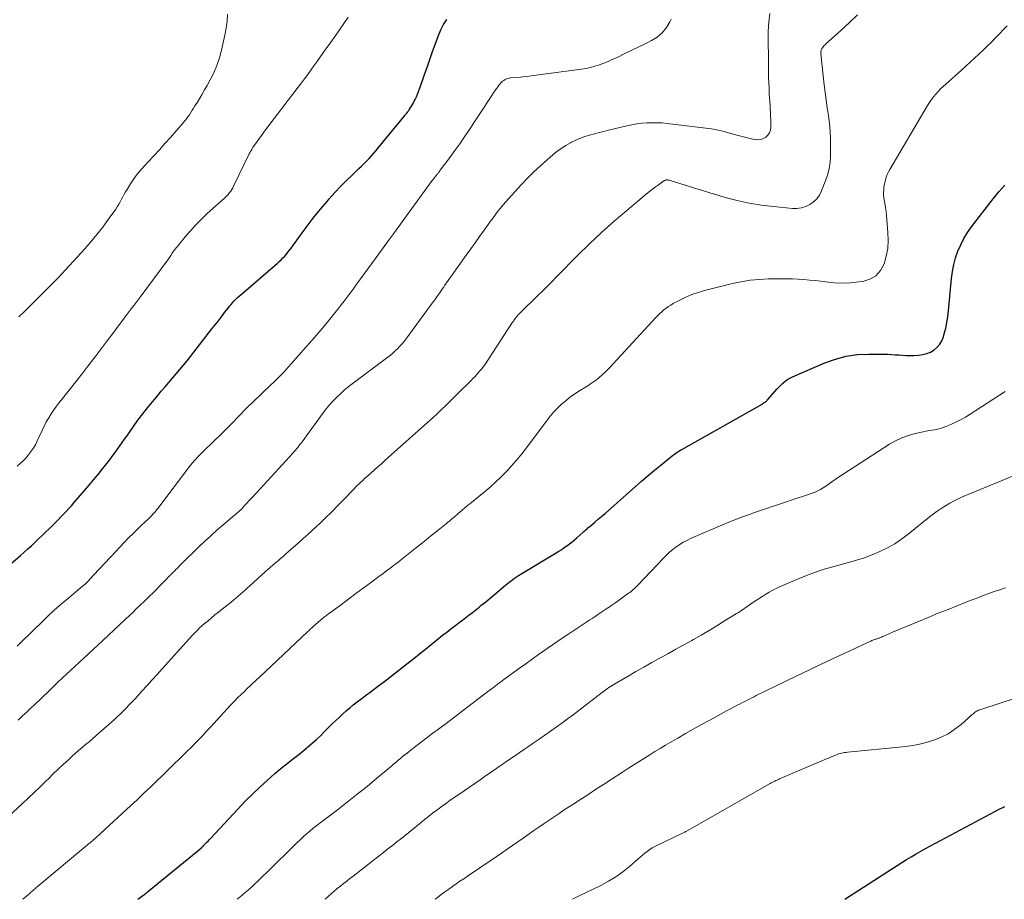
# Model space of a CAD drawing. Units: feet. Extents: x 2035000 to 2040000, y 560000 to 565000.
# Drawn here: x 2036078 to 2036245, y 560000 to 560149 of the extents above; entities that cross this region are included whole.
import ezdxf

# ---------------------------------------------------------------- set-up
doc = ezdxf.new("R2010")
doc.units = ezdxf.units.FT
doc.header["$LTSCALE"] = 100
doc.header["$MEASUREMENT"] = 0
doc.layers.add('CONTOUR INDEX', color=32, linetype='Continuous', lineweight=25)
doc.layers.add('CONTOUR INTERMEDIATE', color=40, linetype='Continuous', lineweight=15)

msp = doc.modelspace()

# ---------------------------------------------------------------- linework, layer by layer
at = {"layer": 'CONTOUR INDEX', "flags": 128}
for points, elevation in [([(2036072.02, 560053.51), (2036077.71, 560058.4), (2036078.34, 560058.95), (2036078.96, 560059.5), (2036079.57, 560060.06), (2036080.18, 560060.63), (2036080.78, 560061.21), (2036081.38, 560061.78), (2036081.98, 560062.37), (2036082.57, 560062.95), (2036083.19, 560063.56), (2036083.65, 560064.02), (2036084.12, 560064.48), (2036084.58, 560064.95), (2036085.04, 560065.41), (2036085.49, 560065.88), (2036085.94, 560066.36), (2036086.38, 560066.85), (2036086.81, 560067.34), (2036089.38, 560070.34), (2036090.14, 560071.24), (2036090.9, 560072.16), (2036091.64, 560073.09), (2036092.37, 560074.02), (2036092.99, 560074.83), (2036093.4, 560075.37), (2036093.81, 560075.91), (2036094.21, 560076.46), (2036094.6, 560077.02), (2036094.99, 560077.57), (2036095.38, 560078.13), (2036095.77, 560078.68), (2036096.16, 560079.24), (2036096.91, 560080.3), (2036097.68, 560081.37), (2036098.48, 560082.43), (2036099.3, 560083.47), (2036100.14, 560084.5), (2036101.03, 560085.57), (2036101.65, 560086.31), (2036102.28, 560087.04), (2036102.91, 560087.77), (2036103.55, 560088.5), (2036104.18, 560089.23), (2036104.8, 560089.97), (2036105.42, 560090.71), (2036106.02, 560091.47), (2036110.25, 560096.87), (2036110.8, 560097.57), (2036111.34, 560098.26), (2036111.87, 560098.95), (2036112.41, 560099.65), (2036113, 560100.41), (2036113.25, 560100.72), (2036113.5, 560101.03), (2036113.76, 560101.33), (2036114.03, 560101.63), (2036114.31, 560101.91), (2036114.59, 560102.2), (2036114.89, 560102.47), (2036115.19, 560102.73), (2036121.37, 560108.05), (2036121.69, 560108.34), (2036122.01, 560108.63), (2036122.31, 560108.94), (2036122.61, 560109.25), (2036122.89, 560109.57), (2036123.17, 560109.9), (2036123.44, 560110.24), (2036123.69, 560110.58), (2036125.59, 560113.22), (2036126.6, 560114.58), (2036127.63, 560115.93), (2036128.7, 560117.24), (2036129.8, 560118.54), (2036130.18, 560118.98), (2036131.12, 560120.03), (2036132.08, 560121.05), (2036133.06, 560122.05), (2036134.07, 560123.02), (2036135.23, 560124.1), (2036135.67, 560124.53), (2036136.1, 560124.95), (2036136.53, 560125.39), (2036136.95, 560125.83), (2036137.37, 560126.28), (2036137.77, 560126.74), (2036138.17, 560127.2), (2036138.56, 560127.67), (2036143.06, 560133.17), (2036143.16, 560133.29), (2036143.26, 560133.42), (2036143.36, 560133.54), (2036143.46, 560133.67), (2036143.55, 560133.8), (2036143.65, 560133.93), (2036143.74, 560134.06), (2036143.82, 560134.2), (2036143.99, 560134.46), (2036144.16, 560134.73), (2036144.32, 560135.01), (2036144.47, 560135.29), (2036144.62, 560135.57), (2036144.77, 560135.87), (2036144.98, 560136.31), (2036145.18, 560136.76), (2036145.36, 560137.21), (2036145.52, 560137.67), (2036146.02, 560139.1), (2036146.44, 560140.28), (2036146.85, 560141.46), (2036147.27, 560142.63), (2036147.69, 560143.81), (2036148.75, 560146.73), (2036149.15, 560147.67), (2036149.61, 560148.58), (2036150.17, 560149.42)], 880), ([(2036097.65, 560000), (2036098.5, 560000.63), (2036098.64, 560000.73), (2036098.78, 560000.84), (2036098.91, 560000.94), (2036099.05, 560001.05), (2036099.18, 560001.15), (2036099.32, 560001.26), (2036099.45, 560001.37), (2036099.59, 560001.48), (2036108.45, 560008.76), (2036108.5, 560008.81), (2036108.55, 560008.85), (2036108.6, 560008.89), (2036108.65, 560008.94), (2036108.7, 560008.98), (2036108.75, 560009.03), (2036108.8, 560009.08), (2036108.84, 560009.12), (2036109.17, 560009.46), (2036109.37, 560009.68), (2036109.58, 560009.9), (2036109.79, 560010.12), (2036109.99, 560010.34), (2036114.72, 560015.39), (2036115.92, 560016.64), (2036117.13, 560017.86), (2036118.39, 560019.05), (2036119.66, 560020.22), (2036120.95, 560021.36), (2036121.6, 560021.93), (2036122.27, 560022.49), (2036122.95, 560023.03), (2036123.63, 560023.56), (2036124.32, 560024.08), (2036125.01, 560024.62), (2036125.68, 560025.16), (2036126.35, 560025.71), (2036126.54, 560025.87), (2036127.29, 560026.51), (2036128.02, 560027.17), (2036128.74, 560027.84), (2036129.45, 560028.53), (2036130.7, 560029.78), (2036131.27, 560030.35), (2036131.85, 560030.9), (2036132.44, 560031.45), (2036133.04, 560031.99), (2036133.65, 560032.51), (2036134.27, 560033.03), (2036134.9, 560033.52), (2036135.54, 560034.01), (2036136.3, 560034.58), (2036137.33, 560035.35), (2036138.35, 560036.12), (2036139.37, 560036.89), (2036140.39, 560037.67), (2036143.57, 560040.14), (2036144.56, 560040.92), (2036145.54, 560041.69), (2036146.52, 560042.47), (2036147.49, 560043.26), (2036148.06, 560043.73), (2036148.75, 560044.29), (2036149.43, 560044.84), (2036150.13, 560045.38), (2036150.83, 560045.92), (2036151.08, 560046.12), (2036151.66, 560046.56), (2036152.23, 560046.99), (2036152.8, 560047.43), (2036153.37, 560047.86), (2036153.95, 560048.29), (2036154.51, 560048.73), (2036155.08, 560049.18), (2036155.64, 560049.63), (2036156.01, 560049.94), (2036156.76, 560050.54), (2036157.5, 560051.15), (2036158.23, 560051.77), (2036158.97, 560052.39), (2036160.17, 560053.4), (2036160.46, 560053.64), (2036160.76, 560053.88), (2036161.06, 560054.11), (2036161.37, 560054.33), (2036161.68, 560054.55), (2036161.99, 560054.76), (2036162.31, 560054.97), (2036162.64, 560055.17), (2036168.74, 560058.85), (2036169.21, 560059.14), (2036169.67, 560059.43), (2036170.12, 560059.73), (2036170.56, 560060.05), (2036171, 560060.37), (2036171.43, 560060.71), (2036171.85, 560061.05), (2036172.26, 560061.41), (2036173.25, 560062.3), (2036173.4, 560062.43), (2036173.55, 560062.56), (2036173.69, 560062.69), (2036173.84, 560062.82), (2036173.99, 560062.95), (2036174.14, 560063.08), (2036174.29, 560063.21), (2036174.45, 560063.33), (2036175.3, 560064.05), (2036175.88, 560064.54), (2036176.46, 560065.04), (2036177.03, 560065.53), (2036177.6, 560066.04), (2036182.14, 560070.05), (2036183.24, 560071.01), (2036184.34, 560071.96), (2036185.46, 560072.89), (2036186.58, 560073.81), (2036188.44, 560075.31), (2036188.65, 560075.47), (2036188.86, 560075.63), (2036189.07, 560075.78), (2036189.29, 560075.93), (2036189.41, 560076.01), (2036189.57, 560076.12), (2036189.73, 560076.22), (2036189.9, 560076.32), (2036190.07, 560076.42), (2036203.73, 560084.12), (2036203.86, 560084.2), (2036203.98, 560084.28), (2036204.1, 560084.36), (2036204.22, 560084.44), (2036204.34, 560084.54), (2036204.45, 560084.63), (2036204.55, 560084.73), (2036204.65, 560084.84), (2036205.89, 560086.25), (2036206.22, 560086.62), (2036206.56, 560086.97), (2036206.9, 560087.32), (2036207.25, 560087.67), (2036207.63, 560087.98), (2036208.02, 560088.27), (2036208.43, 560088.51), (2036208.87, 560088.73), (2036214.38, 560091.11), (2036216.19, 560091.76), (2036218.03, 560092.25), (2036219.91, 560092.51), (2036221.83, 560092.61), (2036224.44, 560092.59), (2036225.07, 560092.57), (2036225.7, 560092.55), (2036226.34, 560092.5), (2036226.97, 560092.45), (2036227.6, 560092.4), (2036228.23, 560092.37), (2036228.86, 560092.36), (2036229.5, 560092.38), (2036230.32, 560092.42), (2036231.01, 560092.51), (2036231.69, 560092.68), (2036232.32, 560092.95), (2036232.94, 560093.3), (2036233.46, 560093.76), (2036233.92, 560094.27), (2036234.25, 560094.86), (2036234.52, 560095.51), (2036234.67, 560096.04), (2036234.92, 560097.01), (2036235.13, 560097.98), (2036235.28, 560098.96), (2036235.4, 560099.95), (2036235.89, 560105.46), (2036236.05, 560106.65), (2036236.27, 560107.82), (2036236.59, 560108.96), (2036236.98, 560110.1), (2036237.46, 560111.19), (2036238, 560112.25), (2036238.63, 560113.26), (2036239.32, 560114.24), (2036243, 560118.99), (2036243.48, 560119.58), (2036243.96, 560120.16), (2036244.45, 560120.73), (2036244.96, 560121.29)], 900), ([(2036217.77, 560000), (2036226.66, 560005.75), (2036227.46, 560006.26), (2036228.25, 560006.75), (2036229.06, 560007.23), (2036229.87, 560007.7), (2036230.69, 560008.16), (2036231.51, 560008.62), (2036232.33, 560009.06), (2036233.16, 560009.51), (2036244.25, 560015.45), (2036244.49, 560015.56), (2036244.73, 560015.67), (2036244.98, 560015.76)], 920)]:
    msp.add_lwpolyline(points, dxfattribs=dict(at, elevation=elevation))
at = {"layer": 'CONTOUR INTERMEDIATE', "flags": 128}
for points, elevation in [([(2036074.13, 560012.69), (2036077.99, 560016.2), (2036079.03, 560017.16), (2036080.07, 560018.13), (2036081.09, 560019.12), (2036082.11, 560020.12), (2036082.46, 560020.47), (2036083.3, 560021.3), (2036084.14, 560022.11), (2036084.99, 560022.92), (2036085.86, 560023.71), (2036086.46, 560024.26), (2036087.03, 560024.77), (2036087.6, 560025.28), (2036088.19, 560025.77), (2036088.78, 560026.27), (2036089.37, 560026.76), (2036089.95, 560027.25), (2036090.53, 560027.76), (2036091.11, 560028.26), (2036093.61, 560030.5), (2036094.13, 560030.98), (2036094.65, 560031.46), (2036095.16, 560031.95), (2036095.66, 560032.45), (2036096.15, 560032.96), (2036096.64, 560033.47), (2036097.12, 560033.99), (2036097.6, 560034.51), (2036098.36, 560035.36), (2036099.22, 560036.31), (2036100.07, 560037.26), (2036100.93, 560038.21), (2036101.79, 560039.15), (2036106.97, 560044.86), (2036107.2, 560045.11), (2036107.43, 560045.36), (2036107.67, 560045.61), (2036107.91, 560045.85), (2036108.16, 560046.09), (2036108.4, 560046.32), (2036108.66, 560046.55), (2036108.92, 560046.77), (2036109.58, 560047.32), (2036110.17, 560047.81), (2036110.76, 560048.3), (2036111.36, 560048.78), (2036111.96, 560049.26), (2036113.52, 560050.49), (2036113.92, 560050.81), (2036114.32, 560051.15), (2036114.72, 560051.49), (2036115.11, 560051.83), (2036115.5, 560052.18), (2036115.89, 560052.53), (2036116.28, 560052.88), (2036116.66, 560053.23), (2036119.35, 560055.65), (2036119.77, 560056.03), (2036120.19, 560056.4), (2036120.62, 560056.77), (2036121.06, 560057.14), (2036121.49, 560057.5), (2036121.92, 560057.87), (2036122.35, 560058.24), (2036122.77, 560058.61), (2036124.95, 560060.55), (2036125.76, 560061.27), (2036126.56, 560061.99), (2036127.36, 560062.72), (2036128.15, 560063.45), (2036128.53, 560063.8), (2036129.13, 560064.37), (2036129.73, 560064.94), (2036130.32, 560065.52), (2036130.9, 560066.1), (2036131.48, 560066.69), (2036132.06, 560067.29), (2036132.63, 560067.88), (2036133.2, 560068.48), (2036133.66, 560068.96), (2036134.24, 560069.56), (2036134.83, 560070.16), (2036135.44, 560070.74), (2036136.05, 560071.32), (2036136.14, 560071.41), (2036136.71, 560071.93), (2036137.29, 560072.45), (2036137.86, 560072.97), (2036138.44, 560073.48), (2036139.03, 560073.99), (2036139.61, 560074.51), (2036140.19, 560075.02), (2036140.76, 560075.54), (2036147.82, 560081.85), (2036148.55, 560082.51), (2036149.26, 560083.17), (2036149.96, 560083.85), (2036150.66, 560084.53), (2036151.35, 560085.22), (2036152.04, 560085.91), (2036152.73, 560086.6), (2036153.43, 560087.28), (2036154.27, 560088.12), (2036154.58, 560088.44), (2036154.89, 560088.75), (2036155.2, 560089.08), (2036155.5, 560089.4), (2036155.79, 560089.74), (2036156.08, 560090.08), (2036156.34, 560090.44), (2036156.59, 560090.8), (2036161.34, 560098), (2036161.43, 560098.14), (2036161.53, 560098.28), (2036161.62, 560098.42), (2036161.71, 560098.56), (2036161.73, 560098.59), (2036161.82, 560098.71), (2036161.9, 560098.84), (2036161.99, 560098.95), (2036162.09, 560099.07), (2036162.19, 560099.19), (2036162.29, 560099.3), (2036162.39, 560099.41), (2036162.5, 560099.51), (2036165.8, 560102.7), (2036166.2, 560103.08), (2036166.59, 560103.47), (2036166.98, 560103.87), (2036167.37, 560104.27), (2036167.76, 560104.66), (2036168.15, 560105.06), (2036168.53, 560105.46), (2036168.93, 560105.85), (2036172.37, 560109.34), (2036174.39, 560111.32), (2036176.45, 560113.27), (2036178.57, 560115.16), (2036180.72, 560117), (2036184.1, 560119.82), (2036184.59, 560120.22), (2036185.09, 560120.61), (2036185.6, 560120.99), (2036186.11, 560121.37), (2036187.03, 560122.01), (2036187.09, 560122.05), (2036187.16, 560122.09), (2036187.23, 560122.12), (2036187.3, 560122.15), (2036187.37, 560122.16), (2036187.44, 560122.18), (2036187.52, 560122.18), (2036187.59, 560122.18), (2036187.67, 560122.18), (2036187.78, 560122.17), (2036187.89, 560122.16), (2036188, 560122.13), (2036188.11, 560122.1), (2036190.66, 560121.29), (2036192.05, 560120.85), (2036193.44, 560120.42), (2036194.83, 560120), (2036196.22, 560119.59), (2036197.46, 560119.22), (2036199.49, 560118.69), (2036201.54, 560118.24), (2036203.6, 560117.91), (2036205.68, 560117.65), (2036208.87, 560117.36), (2036209.65, 560117.36), (2036210.41, 560117.45), (2036211.13, 560117.69), (2036211.84, 560118.02), (2036212.47, 560118.48), (2036213.02, 560119), (2036213.45, 560119.62), (2036213.81, 560120.31), (2036214.57, 560122.19), (2036214.89, 560123.15), (2036215.14, 560124.13), (2036215.28, 560125.13), (2036215.34, 560126.14), (2036215.36, 560127.81), (2036215.34, 560129.14), (2036215.27, 560130.46), (2036215.15, 560131.78), (2036214.98, 560133.09), (2036214.79, 560134.41), (2036214.61, 560135.72), (2036214.45, 560137.04), (2036214.29, 560138.36), (2036213.71, 560143.6), (2036213.71, 560143.62), (2036213.71, 560143.64), (2036213.71, 560143.66), (2036213.71, 560143.68), (2036213.7, 560143.76), (2036213.7, 560143.78), (2036213.7, 560143.8), (2036213.7, 560143.82), (2036213.7, 560143.84), (2036213.72, 560144.04), (2036213.74, 560144.16), (2036213.77, 560144.27), (2036213.82, 560144.38), (2036213.88, 560144.49), (2036213.98, 560144.62), (2036214.1, 560144.78), (2036214.22, 560144.94), (2036214.36, 560145.08), (2036214.51, 560145.22), (2036217.1, 560147.57), (2036218.53, 560148.88), (2036219.95, 560150.21)], 892), ([(2036077.15, 560073.58), (2036077.68, 560074), (2036078.17, 560074.46), (2036078.63, 560074.95), (2036078.86, 560075.22), (2036079.39, 560075.89), (2036079.88, 560076.58), (2036080.31, 560077.32), (2036080.69, 560078.08), (2036081.39, 560079.63), (2036081.74, 560080.36), (2036082.11, 560081.07), (2036082.51, 560081.77), (2036082.93, 560082.45), (2036083.38, 560083.12), (2036083.85, 560083.78), (2036084.33, 560084.42), (2036084.83, 560085.06), (2036085.98, 560086.49), (2036087.06, 560087.84), (2036088.13, 560089.19), (2036089.18, 560090.55), (2036090.23, 560091.93), (2036092.59, 560095.06), (2036093.16, 560095.82), (2036093.73, 560096.57), (2036094.29, 560097.33), (2036094.86, 560098.09), (2036095.31, 560098.7), (2036095.65, 560099.15), (2036095.99, 560099.6), (2036096.33, 560100.05), (2036096.67, 560100.49), (2036097.02, 560100.94), (2036097.36, 560101.39), (2036097.7, 560101.83), (2036098.04, 560102.29), (2036102.57, 560108.36), (2036102.81, 560108.69), (2036103.05, 560109.03), (2036103.28, 560109.37), (2036103.51, 560109.72), (2036103.74, 560110.06), (2036103.98, 560110.4), (2036104.23, 560110.72), (2036104.49, 560111.05), (2036105.69, 560112.52), (2036106.58, 560113.56), (2036107.5, 560114.57), (2036108.46, 560115.53), (2036109.46, 560116.47), (2036112.36, 560119.08), (2036112.6, 560119.31), (2036112.82, 560119.54), (2036113.04, 560119.78), (2036113.24, 560120.03), (2036113.43, 560120.29), (2036113.61, 560120.56), (2036113.77, 560120.84), (2036113.92, 560121.12), (2036116.6, 560126.6), (2036116.7, 560126.79), (2036116.79, 560126.99), (2036116.9, 560127.18), (2036117, 560127.36), (2036117.11, 560127.55), (2036117.22, 560127.73), (2036117.34, 560127.91), (2036117.46, 560128.09), (2036118.65, 560129.74), (2036119.37, 560130.71), (2036120.08, 560131.68), (2036120.81, 560132.64), (2036121.55, 560133.6), (2036122.85, 560135.29), (2036122.94, 560135.4), (2036123.03, 560135.51), (2036123.11, 560135.62), (2036123.2, 560135.73), (2036124.92, 560137.94), (2036125.46, 560138.65), (2036126, 560139.37), (2036126.53, 560140.09), (2036127.04, 560140.81), (2036127.56, 560141.54), (2036128.07, 560142.27), (2036128.59, 560143), (2036129.11, 560143.72), (2036129.68, 560144.52), (2036130.43, 560145.57), (2036131.19, 560146.63), (2036131.93, 560147.69), (2036132.68, 560148.75), (2036133.42, 560149.82)], 876), ([(2036077.34, 560030.45), (2036077.72, 560030.8), (2036078.09, 560031.15), (2036078.46, 560031.51), (2036078.84, 560031.86), (2036079.21, 560032.21), (2036079.58, 560032.57), (2036079.96, 560032.92), (2036082.63, 560035.47), (2036083.35, 560036.16), (2036084.08, 560036.86), (2036084.81, 560037.55), (2036085.55, 560038.24), (2036086.28, 560038.93), (2036087.01, 560039.61), (2036087.75, 560040.3), (2036088.49, 560040.98), (2036088.56, 560041.04), (2036089.33, 560041.76), (2036090.1, 560042.47), (2036090.87, 560043.19), (2036091.64, 560043.91), (2036095.57, 560047.6), (2036096.18, 560048.17), (2036096.78, 560048.73), (2036097.38, 560049.31), (2036097.98, 560049.88), (2036098.16, 560050.05), (2036098.67, 560050.54), (2036099.18, 560051.03), (2036099.68, 560051.52), (2036100.19, 560052.02), (2036100.69, 560052.51), (2036101.19, 560053.01), (2036101.68, 560053.51), (2036102.18, 560054.02), (2036103.11, 560054.97), (2036103.36, 560055.23), (2036103.61, 560055.49), (2036103.86, 560055.75), (2036104.12, 560056.01), (2036104.37, 560056.27), (2036104.62, 560056.53), (2036104.88, 560056.79), (2036105.14, 560057.05), (2036107.99, 560059.83), (2036109.01, 560060.8), (2036110.04, 560061.76), (2036111.1, 560062.69), (2036112.17, 560063.61), (2036114.1, 560065.23), (2036114.21, 560065.33), (2036114.33, 560065.43), (2036114.44, 560065.52), (2036114.56, 560065.62), (2036114.67, 560065.72), (2036114.78, 560065.82), (2036114.89, 560065.92), (2036115, 560066.03), (2036115.02, 560066.05), (2036115.13, 560066.17), (2036115.25, 560066.28), (2036115.36, 560066.4), (2036115.47, 560066.52), (2036115.9, 560066.98), (2036116.22, 560067.33), (2036116.54, 560067.68), (2036116.87, 560068.03), (2036117.19, 560068.38), (2036124.04, 560075.84), (2036124.24, 560076.06), (2036124.44, 560076.29), (2036124.64, 560076.52), (2036124.83, 560076.76), (2036125.02, 560077), (2036125.2, 560077.24), (2036125.38, 560077.48), (2036125.56, 560077.72), (2036129.15, 560082.64), (2036129.68, 560083.33), (2036130.24, 560084.01), (2036130.83, 560084.65), (2036131.44, 560085.28), (2036132.08, 560085.88), (2036132.73, 560086.46), (2036133.41, 560087.02), (2036134.1, 560087.56), (2036140.15, 560092.09), (2036140.57, 560092.43), (2036140.98, 560092.77), (2036141.38, 560093.13), (2036141.77, 560093.5), (2036142.14, 560093.89), (2036142.5, 560094.29), (2036142.84, 560094.7), (2036143.17, 560095.13), (2036147.41, 560100.87), (2036147.68, 560101.24), (2036147.95, 560101.61), (2036148.21, 560101.98), (2036148.48, 560102.35), (2036148.74, 560102.72), (2036149.01, 560103.1), (2036149.27, 560103.47), (2036149.53, 560103.84), (2036149.57, 560103.89), (2036149.84, 560104.29), (2036150.12, 560104.69), (2036150.4, 560105.09), (2036150.69, 560105.49), (2036153.46, 560109.4), (2036154.21, 560110.46), (2036154.97, 560111.52), (2036155.72, 560112.58), (2036156.48, 560113.64), (2036157.19, 560114.63), (2036157.6, 560115.19), (2036158.01, 560115.75), (2036158.42, 560116.31), (2036158.84, 560116.86), (2036159.28, 560117.41), (2036159.72, 560117.95), (2036160.17, 560118.47), (2036160.63, 560118.99), (2036162.79, 560121.34), (2036163.85, 560122.46), (2036164.94, 560123.55), (2036166.07, 560124.6), (2036167.22, 560125.62), (2036168.15, 560126.43), (2036168.87, 560127), (2036169.61, 560127.54), (2036170.39, 560128.03), (2036171.19, 560128.49), (2036171.35, 560128.58), (2036172.1, 560128.94), (2036172.86, 560129.27), (2036173.63, 560129.55), (2036174.42, 560129.79), (2036175.22, 560130.01), (2036176.03, 560130.23), (2036176.83, 560130.43), (2036177.64, 560130.63), (2036180.76, 560131.37), (2036181.6, 560131.55), (2036182.45, 560131.7), (2036183.3, 560131.8), (2036184.16, 560131.88), (2036185.03, 560131.91), (2036185.89, 560131.91), (2036186.75, 560131.86), (2036187.6, 560131.77), (2036195.15, 560130.85), (2036195.69, 560130.76), (2036196.23, 560130.66), (2036196.77, 560130.54), (2036197.3, 560130.39), (2036197.83, 560130.24), (2036198.37, 560130.09), (2036198.9, 560129.94), (2036199.43, 560129.8), (2036202.38, 560129.07), (2036202.9, 560129.01), (2036203.39, 560129.04), (2036203.87, 560129.19), (2036204.33, 560129.43), (2036204.69, 560129.79), (2036204.98, 560130.18), (2036205.13, 560130.65), (2036205.2, 560131.15), (2036205.18, 560132.43), (2036205.17, 560133.04), (2036205.15, 560133.66), (2036205.11, 560134.27), (2036205.07, 560134.88), (2036205.03, 560135.5), (2036204.99, 560136.11), (2036204.95, 560136.72), (2036204.92, 560137.34), (2036204.9, 560137.82), (2036204.86, 560138.67), (2036204.83, 560139.53), (2036204.82, 560140.38), (2036204.81, 560141.24), (2036204.77, 560147.48), (2036204.85, 560148.99), (2036205.04, 560150.48)], 888), ([(2036077.43, 560098.93), (2036078.38, 560099.84), (2036079.33, 560100.77), (2036080.27, 560101.7), (2036080.92, 560102.34), (2036081.56, 560102.99), (2036082.2, 560103.63), (2036082.84, 560104.28), (2036083.48, 560104.93), (2036084.1, 560105.58), (2036084.73, 560106.24), (2036085.35, 560106.91), (2036088.64, 560110.5), (2036089.7, 560111.69), (2036090.71, 560112.9), (2036091.69, 560114.16), (2036092.63, 560115.44), (2036093.9, 560117.24), (2036094.17, 560117.64), (2036094.43, 560118.05), (2036094.67, 560118.47), (2036094.9, 560118.9), (2036095.12, 560119.33), (2036095.35, 560119.75), (2036095.59, 560120.17), (2036095.84, 560120.58), (2036096.41, 560121.5), (2036096.97, 560122.35), (2036097.57, 560123.17), (2036098.21, 560123.95), (2036098.89, 560124.71), (2036099.42, 560125.26), (2036100.38, 560126.29), (2036101.33, 560127.32), (2036102.27, 560128.36), (2036103.2, 560129.41), (2036105.36, 560131.87), (2036105.64, 560132.21), (2036105.92, 560132.55), (2036106.18, 560132.91), (2036106.42, 560133.27), (2036106.66, 560133.64), (2036106.9, 560134.01), (2036107.14, 560134.38), (2036107.37, 560134.76), (2036107.77, 560135.39), (2036108.19, 560136.09), (2036108.61, 560136.78), (2036109.01, 560137.49), (2036109.42, 560138.2), (2036109.95, 560139.16), (2036110.56, 560140.38), (2036111.1, 560141.62), (2036111.53, 560142.9), (2036111.88, 560144.22), (2036112.46, 560146.79), (2036112.68, 560147.97), (2036112.84, 560149.15), (2036112.91, 560150.34)], 872), ([(2036077.16, 560043), (2036078.17, 560043.99), (2036079.18, 560044.99), (2036080.19, 560045.98), (2036081.1, 560046.87), (2036082.27, 560047.99), (2036083.46, 560049.09), (2036084.67, 560050.17), (2036085.91, 560051.22), (2036088.24, 560053.16), (2036088.32, 560053.22), (2036088.4, 560053.29), (2036088.48, 560053.35), (2036088.57, 560053.42), (2036088.73, 560053.55), (2036088.78, 560053.61), (2036089.25, 560054.11), (2036089.48, 560054.36), (2036089.71, 560054.61), (2036089.95, 560054.86), (2036090.18, 560055.11), (2036093.9, 560059.09), (2036094.63, 560059.86), (2036095.36, 560060.62), (2036096.1, 560061.37), (2036096.85, 560062.11), (2036097.65, 560062.91), (2036098, 560063.25), (2036098.35, 560063.59), (2036098.71, 560063.92), (2036099.06, 560064.26), (2036099.31, 560064.48), (2036099.54, 560064.7), (2036099.77, 560064.93), (2036099.99, 560065.16), (2036100.21, 560065.39), (2036100.43, 560065.63), (2036100.64, 560065.88), (2036100.84, 560066.13), (2036101.04, 560066.38), (2036106.46, 560073.5), (2036106.9, 560074.06), (2036107.36, 560074.61), (2036107.84, 560075.13), (2036108.34, 560075.65), (2036108.85, 560076.16), (2036109.36, 560076.66), (2036109.87, 560077.16), (2036110.39, 560077.65), (2036111.86, 560079.07), (2036112.53, 560079.72), (2036113.19, 560080.38), (2036113.84, 560081.05), (2036114.49, 560081.73), (2036115.14, 560082.41), (2036115.79, 560083.08), (2036116.45, 560083.74), (2036117.13, 560084.39), (2036120.27, 560087.37), (2036120.72, 560087.8), (2036121.15, 560088.22), (2036121.59, 560088.66), (2036122.01, 560089.09), (2036122.44, 560089.54), (2036122.86, 560089.98), (2036123.27, 560090.44), (2036123.68, 560090.89), (2036126.26, 560093.82), (2036127.28, 560094.99), (2036128.29, 560096.17), (2036129.29, 560097.35), (2036130.28, 560098.54), (2036131.19, 560099.65), (2036131.71, 560100.3), (2036132.23, 560100.95), (2036132.74, 560101.62), (2036133.24, 560102.29), (2036133.73, 560102.96), (2036134.23, 560103.63), (2036134.72, 560104.31), (2036135.21, 560104.98), (2036139.2, 560110.47), (2036140.23, 560111.88), (2036141.25, 560113.28), (2036142.28, 560114.68), (2036143.3, 560116.08), (2036147.69, 560122.07), (2036147.85, 560122.28), (2036148.01, 560122.49), (2036148.17, 560122.71), (2036148.33, 560122.92), (2036148.53, 560123.18), (2036148.59, 560123.26), (2036148.66, 560123.34), (2036148.72, 560123.42), (2036148.79, 560123.5), (2036148.85, 560123.58), (2036148.91, 560123.66), (2036148.98, 560123.74), (2036149.04, 560123.82), (2036150.65, 560125.99), (2036151.5, 560127.16), (2036152.34, 560128.34), (2036153.17, 560129.53), (2036153.98, 560130.73), (2036158.45, 560137.48), (2036158.63, 560137.75), (2036158.81, 560138.01), (2036159, 560138.26), (2036159.2, 560138.51), (2036159.28, 560138.61), (2036159.45, 560138.8), (2036159.63, 560138.96), (2036159.83, 560139.1), (2036160.04, 560139.23), (2036160.27, 560139.33), (2036160.5, 560139.41), (2036160.74, 560139.46), (2036160.98, 560139.5), (2036161.96, 560139.59), (2036162.7, 560139.66), (2036163.44, 560139.74), (2036164.17, 560139.83), (2036164.91, 560139.92), (2036173.02, 560141.01), (2036173.8, 560141.14), (2036174.56, 560141.3), (2036175.32, 560141.5), (2036176.07, 560141.74), (2036176.81, 560142.01), (2036177.54, 560142.3), (2036178.26, 560142.62), (2036178.97, 560142.95), (2036180.64, 560143.75), (2036181.71, 560144.27), (2036182.78, 560144.79), (2036183.84, 560145.31), (2036184.91, 560145.84), (2036185.88, 560146.45), (2036186.75, 560147.17), (2036187.46, 560148.05), (2036188.06, 560149.03), (2036188.29, 560149.5)], 884), ([(2036078.12, 560000), (2036079.34, 560001.07), (2036079.49, 560001.2), (2036079.64, 560001.33), (2036079.79, 560001.46), (2036079.95, 560001.59), (2036080.1, 560001.72), (2036080.25, 560001.85), (2036080.4, 560001.98), (2036080.56, 560002.11), (2036089.11, 560009.24), (2036089.17, 560009.29), (2036089.24, 560009.35), (2036089.3, 560009.4), (2036089.36, 560009.45), (2036089.43, 560009.51), (2036089.49, 560009.56), (2036089.56, 560009.61), (2036089.62, 560009.67), (2036090.12, 560010.1), (2036090.44, 560010.38), (2036090.75, 560010.65), (2036091.06, 560010.93), (2036091.37, 560011.21), (2036096.4, 560015.85), (2036097.56, 560016.92), (2036098.7, 560018), (2036099.84, 560019.08), (2036100.96, 560020.17), (2036101.81, 560020.99), (2036102.51, 560021.68), (2036103.21, 560022.36), (2036103.91, 560023.05), (2036104.62, 560023.74), (2036104.63, 560023.75), (2036105.32, 560024.44), (2036106.01, 560025.12), (2036106.7, 560025.81), (2036107.38, 560026.5), (2036108.06, 560027.19), (2036108.73, 560027.89), (2036109.39, 560028.6), (2036110.05, 560029.32), (2036111.11, 560030.5), (2036111.68, 560031.12), (2036112.25, 560031.75), (2036112.83, 560032.37), (2036113.41, 560032.99), (2036114, 560033.6), (2036114.6, 560034.2), (2036115.21, 560034.79), (2036115.82, 560035.38), (2036116.14, 560035.68), (2036116.93, 560036.41), (2036117.71, 560037.15), (2036118.49, 560037.88), (2036119.27, 560038.61), (2036126.53, 560045.47), (2036126.69, 560045.62), (2036126.85, 560045.77), (2036127.01, 560045.92), (2036127.18, 560046.07), (2036127.34, 560046.22), (2036127.5, 560046.37), (2036127.66, 560046.52), (2036127.83, 560046.66), (2036128.72, 560047.42), (2036128.9, 560047.58), (2036129.08, 560047.73), (2036129.27, 560047.87), (2036129.45, 560048.01), (2036129.64, 560048.16), (2036129.83, 560048.3), (2036130.01, 560048.44), (2036130.2, 560048.58), (2036132.28, 560050.1), (2036133.5, 560051.01), (2036134.72, 560051.92), (2036135.95, 560052.82), (2036137.17, 560053.73), (2036138.84, 560054.98), (2036139.26, 560055.3), (2036139.69, 560055.62), (2036140.12, 560055.94), (2036140.54, 560056.26), (2036140.97, 560056.57), (2036141.39, 560056.9), (2036141.81, 560057.22), (2036142.23, 560057.55), (2036144.78, 560059.56), (2036145.75, 560060.33), (2036146.72, 560061.11), (2036147.69, 560061.89), (2036148.66, 560062.67), (2036150.08, 560063.82), (2036150.33, 560064.03), (2036150.59, 560064.24), (2036150.84, 560064.45), (2036151.09, 560064.66), (2036151.34, 560064.87), (2036151.59, 560065.08), (2036151.83, 560065.3), (2036152.08, 560065.51), (2036152.77, 560066.11), (2036152.93, 560066.25), (2036153.09, 560066.39), (2036153.25, 560066.53), (2036153.41, 560066.66), (2036153.58, 560066.79), (2036153.74, 560066.93), (2036153.91, 560067.06), (2036154.07, 560067.19), (2036156.5, 560069.17), (2036157.5, 560070.01), (2036158.47, 560070.88), (2036159.41, 560071.78), (2036160.33, 560072.71), (2036161.21, 560073.67), (2036162.07, 560074.65), (2036162.89, 560075.66), (2036163.69, 560076.69), (2036167.18, 560081.4), (2036167.75, 560082.12), (2036168.35, 560082.81), (2036168.99, 560083.47), (2036169.66, 560084.1), (2036170.36, 560084.69), (2036171.08, 560085.26), (2036171.83, 560085.79), (2036172.59, 560086.29), (2036174.09, 560087.22), (2036174.59, 560087.55), (2036175.08, 560087.89), (2036175.56, 560088.24), (2036176.03, 560088.61), (2036176.49, 560089), (2036176.93, 560089.4), (2036177.36, 560089.82), (2036177.77, 560090.25), (2036185.69, 560098.82), (2036186.02, 560099.16), (2036186.35, 560099.49), (2036186.7, 560099.81), (2036187.05, 560100.12), (2036187.42, 560100.41), (2036187.8, 560100.69), (2036188.2, 560100.94), (2036188.61, 560101.17), (2036189.77, 560101.78), (2036190.78, 560102.27), (2036191.81, 560102.71), (2036192.87, 560103.07), (2036193.95, 560103.38), (2036198.67, 560104.57), (2036200.19, 560104.9), (2036201.72, 560105.15), (2036203.26, 560105.3), (2036204.82, 560105.38), (2036206.01, 560105.4), (2036206.97, 560105.4), (2036207.93, 560105.4), (2036208.9, 560105.37), (2036209.86, 560105.33), (2036210.82, 560105.26), (2036211.78, 560105.18), (2036212.74, 560105.08), (2036213.69, 560104.97), (2036214.57, 560104.85), (2036215.96, 560104.72), (2036217.36, 560104.66), (2036218.75, 560104.72), (2036220.14, 560104.85), (2036220.84, 560104.95), (2036222.04, 560105.33), (2036223.07, 560105.92), (2036223.84, 560106.81), (2036224.45, 560107.91), (2036224.81, 560109.21), (2036225.06, 560110.53), (2036225.14, 560111.88), (2036225.11, 560113.23), (2036224.93, 560115.43), (2036224.86, 560116.14), (2036224.78, 560116.84), (2036224.68, 560117.53), (2036224.57, 560118.23), (2036224.47, 560118.78), (2036224.41, 560119.2), (2036224.37, 560119.62), (2036224.37, 560120.04), (2036224.38, 560120.47), (2036224.42, 560120.89), (2036224.48, 560121.31), (2036224.56, 560121.72), (2036224.66, 560122.14), (2036224.68, 560122.23), (2036224.82, 560122.68), (2036224.99, 560123.12), (2036225.19, 560123.54), (2036225.41, 560123.96), (2036231.83, 560134.81), (2036232.14, 560135.32), (2036232.48, 560135.82), (2036232.84, 560136.29), (2036233.22, 560136.76), (2036233.62, 560137.2), (2036234.04, 560137.64), (2036234.47, 560138.05), (2036234.91, 560138.46), (2036237.61, 560140.83), (2036238.35, 560141.49), (2036239.09, 560142.16), (2036239.82, 560142.84), (2036240.54, 560143.52), (2036241.26, 560144.21), (2036241.97, 560144.91), (2036242.67, 560145.61), (2036243.36, 560146.33), (2036245.34, 560148.38)], 896), ([(2036114.56, 560000), (2036115.37, 560000.68), (2036115.91, 560001.14), (2036116.44, 560001.6), (2036116.96, 560002.08), (2036117.47, 560002.56), (2036117.98, 560003.05), (2036118.49, 560003.53), (2036118.99, 560004.03), (2036119.5, 560004.52), (2036124.67, 560009.6), (2036125.21, 560010.12), (2036125.76, 560010.62), (2036126.32, 560011.12), (2036126.89, 560011.6), (2036127.47, 560012.07), (2036128.06, 560012.53), (2036128.65, 560012.99), (2036129.24, 560013.45), (2036131.56, 560015.21), (2036133.25, 560016.51), (2036134.94, 560017.84), (2036136.6, 560019.18), (2036138.25, 560020.55), (2036140.8, 560022.68), (2036141.17, 560022.99), (2036141.53, 560023.3), (2036141.9, 560023.61), (2036142.27, 560023.92), (2036142.64, 560024.23), (2036143.01, 560024.53), (2036143.39, 560024.83), (2036143.76, 560025.13), (2036144.9, 560026.01), (2036145.86, 560026.74), (2036146.81, 560027.47), (2036147.77, 560028.19), (2036148.74, 560028.91), (2036148.8, 560028.95), (2036149.79, 560029.69), (2036150.79, 560030.43), (2036151.77, 560031.18), (2036152.76, 560031.93), (2036157.56, 560035.62), (2036157.84, 560035.83), (2036158.13, 560036.05), (2036158.41, 560036.26), (2036158.69, 560036.47), (2036158.98, 560036.69), (2036159.26, 560036.9), (2036159.55, 560037.11), (2036159.83, 560037.31), (2036162.5, 560039.25), (2036163.58, 560040.02), (2036164.66, 560040.8), (2036165.75, 560041.57), (2036166.83, 560042.34), (2036167.18, 560042.58), (2036168.1, 560043.23), (2036169.02, 560043.86), (2036169.95, 560044.49), (2036170.88, 560045.11), (2036171.03, 560045.22), (2036171.89, 560045.78), (2036172.75, 560046.35), (2036173.61, 560046.91), (2036174.47, 560047.47), (2036174.83, 560047.71), (2036175.51, 560048.16), (2036176.18, 560048.61), (2036176.85, 560049.06), (2036177.52, 560049.52), (2036177.55, 560049.53), (2036178.2, 560049.98), (2036178.85, 560050.44), (2036179.5, 560050.89), (2036180.15, 560051.35), (2036181.04, 560051.97), (2036181.25, 560052.12), (2036181.45, 560052.27), (2036181.64, 560052.43), (2036181.83, 560052.6), (2036182.01, 560052.76), (2036182.2, 560052.94), (2036182.37, 560053.11), (2036182.55, 560053.29), (2036187.01, 560058.01), (2036187.51, 560058.51), (2036188.03, 560058.99), (2036188.57, 560059.44), (2036189.13, 560059.87), (2036189.72, 560060.27), (2036190.32, 560060.64), (2036190.94, 560060.97), (2036191.58, 560061.27), (2036197.39, 560063.77), (2036198.38, 560064.19), (2036199.38, 560064.59), (2036200.39, 560064.96), (2036201.4, 560065.33), (2036202.41, 560065.68), (2036203.43, 560066.03), (2036204.45, 560066.38), (2036205.46, 560066.73), (2036205.64, 560066.79), (2036206.65, 560067.13), (2036207.67, 560067.48), (2036208.68, 560067.81), (2036209.7, 560068.14), (2036210.74, 560068.48), (2036211.24, 560068.64), (2036211.73, 560068.81), (2036212.22, 560068.99), (2036212.71, 560069.18), (2036213.18, 560069.39), (2036213.64, 560069.62), (2036214.09, 560069.88), (2036214.53, 560070.16), (2036215.57, 560070.9), (2036216.53, 560071.56), (2036217.48, 560072.21), (2036218.45, 560072.85), (2036219.42, 560073.48), (2036225.38, 560077.29), (2036226.41, 560077.87), (2036227.47, 560078.38), (2036228.59, 560078.78), (2036229.73, 560079.1), (2036231.1, 560079.4), (2036231.58, 560079.5), (2036232.07, 560079.6), (2036232.56, 560079.68), (2036233.05, 560079.76), (2036233.54, 560079.85), (2036234.02, 560079.96), (2036234.49, 560080.11), (2036234.95, 560080.29), (2036235.76, 560080.63), (2036236.61, 560081.02), (2036237.45, 560081.43), (2036238.26, 560081.89), (2036239.05, 560082.38), (2036245.02, 560086.27)], 904), ([(2036129.5, 560000), (2036129.99, 560000.46), (2036130.51, 560000.91), (2036131.02, 560001.37), (2036131.55, 560001.81), (2036132.08, 560002.24), (2036132.62, 560002.67), (2036133.16, 560003.1), (2036133.7, 560003.52), (2036134.24, 560003.95), (2036138.64, 560007.37), (2036139.4, 560007.97), (2036140.16, 560008.56), (2036140.92, 560009.15), (2036141.67, 560009.75), (2036142.27, 560010.22), (2036142.73, 560010.58), (2036143.18, 560010.95), (2036143.63, 560011.31), (2036144.09, 560011.68), (2036144.54, 560012.05), (2036144.99, 560012.42), (2036145.44, 560012.79), (2036145.9, 560013.15), (2036146.36, 560013.53), (2036147.05, 560014.08), (2036147.74, 560014.62), (2036148.44, 560015.15), (2036149.15, 560015.67), (2036149.2, 560015.71), (2036149.94, 560016.24), (2036150.68, 560016.77), (2036151.42, 560017.29), (2036152.17, 560017.81), (2036155.81, 560020.31), (2036156.75, 560020.96), (2036157.7, 560021.61), (2036158.64, 560022.27), (2036159.58, 560022.92), (2036160.53, 560023.57), (2036161.47, 560024.22), (2036162.42, 560024.86), (2036163.36, 560025.51), (2036163.86, 560025.84), (2036164.84, 560026.51), (2036165.83, 560027.18), (2036166.81, 560027.86), (2036167.78, 560028.54), (2036168.76, 560029.22), (2036169.72, 560029.92), (2036170.68, 560030.63), (2036171.63, 560031.34), (2036176.61, 560035.16), (2036176.88, 560035.36), (2036177.14, 560035.56), (2036177.42, 560035.76), (2036177.69, 560035.95), (2036177.97, 560036.14), (2036178.25, 560036.32), (2036178.53, 560036.5), (2036178.82, 560036.67), (2036180.95, 560037.91), (2036182.29, 560038.68), (2036183.64, 560039.45), (2036185, 560040.21), (2036186.36, 560040.96), (2036187.72, 560041.71), (2036189.08, 560042.46), (2036190.43, 560043.21), (2036191.79, 560043.97), (2036192.05, 560044.12), (2036193.39, 560044.89), (2036194.72, 560045.67), (2036196.05, 560046.47), (2036197.36, 560047.28), (2036199.4, 560048.54), (2036199.69, 560048.73), (2036199.98, 560048.91), (2036200.27, 560049.11), (2036200.56, 560049.3), (2036200.84, 560049.5), (2036201.12, 560049.69), (2036201.41, 560049.89), (2036201.69, 560050.08), (2036201.73, 560050.11), (2036201.99, 560050.29), (2036202.25, 560050.47), (2036202.51, 560050.64), (2036202.78, 560050.82), (2036203.04, 560050.98), (2036203.31, 560051.15), (2036203.58, 560051.32), (2036203.85, 560051.49), (2036204.37, 560051.82), (2036204.91, 560052.14), (2036205.45, 560052.45), (2036206.01, 560052.73), (2036206.58, 560053), (2036208.93, 560054.05), (2036210.69, 560054.79), (2036212.48, 560055.47), (2036214.29, 560056.06), (2036216.13, 560056.59), (2036218.39, 560057.18), (2036219.76, 560057.58), (2036221.1, 560058.01), (2036222.43, 560058.52), (2036223.74, 560059.06), (2036225.01, 560059.69), (2036226.25, 560060.38), (2036227.42, 560061.16), (2036228.56, 560062.01), (2036232.12, 560064.89), (2036232.79, 560065.41), (2036233.47, 560065.91), (2036234.17, 560066.39), (2036234.88, 560066.85), (2036235.61, 560067.28), (2036236.36, 560067.68), (2036237.12, 560068.05), (2036237.89, 560068.39), (2036246.81, 560072.12)], 908), ([(2036148.16, 560000), (2036148.59, 560000.33), (2036149.22, 560000.8), (2036149.84, 560001.26), (2036150.47, 560001.72), (2036151.1, 560002.17), (2036151.74, 560002.62), (2036152.37, 560003.06), (2036153.02, 560003.5), (2036153.66, 560003.93), (2036155.75, 560005.33), (2036156.68, 560005.96), (2036157.61, 560006.59), (2036158.53, 560007.22), (2036159.46, 560007.85), (2036160.38, 560008.49), (2036161.3, 560009.13), (2036162.23, 560009.77), (2036163.15, 560010.41), (2036164.96, 560011.68), (2036165.81, 560012.27), (2036166.67, 560012.86), (2036167.52, 560013.44), (2036168.38, 560014.02), (2036169.24, 560014.6), (2036170.1, 560015.17), (2036170.97, 560015.74), (2036171.83, 560016.3), (2036172.76, 560016.9), (2036174.09, 560017.77), (2036175.42, 560018.63), (2036176.75, 560019.49), (2036178.08, 560020.36), (2036180.16, 560021.7), (2036181.05, 560022.27), (2036181.94, 560022.84), (2036182.83, 560023.41), (2036183.72, 560023.98), (2036184.62, 560024.54), (2036185.52, 560025.09), (2036186.42, 560025.63), (2036187.33, 560026.17), (2036188.1, 560026.63), (2036189.4, 560027.39), (2036190.7, 560028.14), (2036192.01, 560028.88), (2036193.32, 560029.61), (2036194.94, 560030.51), (2036195.84, 560031.01), (2036196.75, 560031.5), (2036197.66, 560031.99), (2036198.57, 560032.47), (2036199.62, 560033.02), (2036200.01, 560033.22), (2036200.4, 560033.42), (2036200.79, 560033.62), (2036201.18, 560033.82), (2036201.57, 560034.01), (2036201.96, 560034.21), (2036202.35, 560034.4), (2036202.74, 560034.59), (2036207.63, 560036.99), (2036209.63, 560037.96), (2036211.64, 560038.92), (2036213.65, 560039.88), (2036215.67, 560040.82), (2036222.22, 560043.87), (2036222.37, 560043.94), (2036222.51, 560044), (2036222.66, 560044.06), (2036222.8, 560044.11), (2036222.84, 560044.12), (2036222.97, 560044.17), (2036223.1, 560044.21), (2036223.23, 560044.25), (2036223.36, 560044.29), (2036223.49, 560044.34), (2036223.61, 560044.38), (2036223.74, 560044.43), (2036223.87, 560044.48), (2036223.98, 560044.53), (2036224.17, 560044.61), (2036224.35, 560044.69), (2036224.53, 560044.77), (2036224.72, 560044.86), (2036224.87, 560044.92), (2036225.12, 560045.04), (2036225.38, 560045.15), (2036225.64, 560045.26), (2036225.9, 560045.37), (2036230.29, 560047.2), (2036231.96, 560047.89), (2036233.64, 560048.58), (2036235.31, 560049.25), (2036236.99, 560049.92), (2036238.5, 560050.51), (2036239.43, 560050.87), (2036240.36, 560051.23), (2036241.3, 560051.58), (2036242.23, 560051.92), (2036243.17, 560052.26), (2036244.11, 560052.59), (2036245.06, 560052.92)], 912), ([(2036171.48, 560000), (2036171.61, 560000.06), (2036172.06, 560000.29), (2036172.51, 560000.51), (2036176.32, 560002.37), (2036177.61, 560003.06), (2036178.85, 560003.82), (2036180.04, 560004.67), (2036181.18, 560005.59), (2036182.62, 560006.84), (2036183.01, 560007.18), (2036183.4, 560007.5), (2036183.8, 560007.83), (2036184.21, 560008.14), (2036184.63, 560008.44), (2036185.06, 560008.72), (2036185.5, 560008.97), (2036185.96, 560009.21), (2036189.99, 560011.12), (2036190.11, 560011.18), (2036190.24, 560011.24), (2036190.36, 560011.3), (2036190.48, 560011.37), (2036190.61, 560011.43), (2036190.73, 560011.49), (2036190.85, 560011.56), (2036190.97, 560011.63), (2036205.1, 560019.66), (2036205.29, 560019.77), (2036205.49, 560019.87), (2036205.68, 560019.97), (2036205.88, 560020.07), (2036206.08, 560020.16), (2036206.28, 560020.26), (2036206.48, 560020.35), (2036206.68, 560020.44), (2036214.65, 560023.85), (2036214.99, 560023.99), (2036215.33, 560024.14), (2036215.67, 560024.28), (2036216.02, 560024.42), (2036216.21, 560024.5), (2036216.46, 560024.59), (2036216.71, 560024.68), (2036216.96, 560024.75), (2036217.21, 560024.82), (2036217.47, 560024.87), (2036217.72, 560024.92), (2036217.98, 560024.96), (2036218.25, 560024.99), (2036227.56, 560025.87), (2036228.91, 560026.04), (2036230.25, 560026.28), (2036231.57, 560026.61), (2036232.88, 560027.01), (2036234.13, 560027.52), (2036235.33, 560028.13), (2036236.45, 560028.87), (2036237.52, 560029.71), (2036239.36, 560031.32), (2036239.51, 560031.46), (2036239.67, 560031.58), (2036239.82, 560031.71), (2036239.98, 560031.83), (2036240.15, 560031.94), (2036240.32, 560032.03), (2036240.51, 560032.12), (2036240.69, 560032.19), (2036250.24, 560035.29)], 916)]:
    msp.add_lwpolyline(points, dxfattribs=dict(at, elevation=elevation))

doc.saveas('drawing.dxf')
